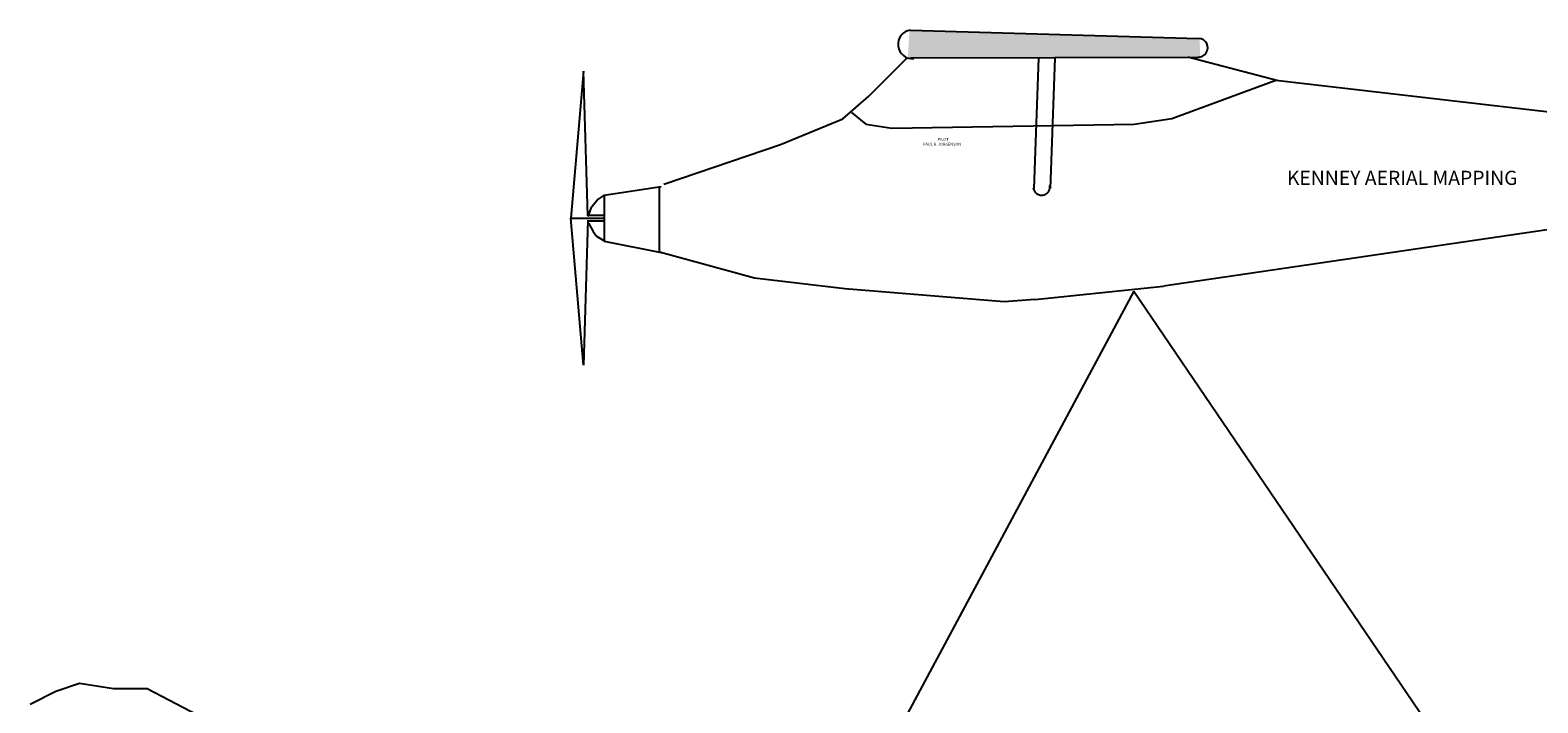
# Model space of a CAD drawing. Extents: x 370078 to 373278, y 1019181 to 1022181.
# Drawn here: x 372874 to 372924, y 1019276 to 1019298 of the extents above; entities that cross this region are included whole.
import ezdxf

# ---------------------------------------------------------------- set-up
doc = ezdxf.new("R2010")
doc.units = 0
doc.header["$MEASUREMENT"] = 0
doc.layers.add('4', color=33, linetype='CONTINUOUS')

msp = doc.modelspace()

# ---------------------------------------------------------------- linework, layer by layer
at = {"layer": '4'}
for p, q in [((372902.852, 1019298.014), (372912.458, 1019297.732)), ((372901.47, 1019295.815), (372902.746, 1019297.095)), ((372902.852, 1019297.087), (372912.479, 1019297.117)), ((372907.123, 1019297.079), (372906.969, 1019292.741)), ((372907.666, 1019297.079), (372907.512, 1019292.741)), ((372915.104, 1019296.328), (372912.103, 1019297.115)), ((372891.964, 1019296.651), (372891.536, 1019291.753)), ((372892.106, 1019291.822), (372891.964, 1019296.651)), ((372911.566, 1019295.072), (372915.035, 1019296.35)), ((372915.035, 1019296.35), (372931.108, 1019294.485)), ((372900.608, 1019295.054), (372901.47, 1019295.815)), ((372898.531, 1019294.201), (372900.608, 1019295.054)), ((372900.891, 1019295.267), (372901.369, 1019294.877)), ((372910.31, 1019294.877), (372911.566, 1019295.072)), ((372901.369, 1019294.877), (372902.237, 1019294.747)), ((372902.237, 1019294.747), (372910.31, 1019294.877)), ((372894.643, 1019292.88), (372898.531, 1019294.201)), ((372892.649, 1019292.514), (372892.455, 1019292.378)), ((372894.555, 1019292.788), (372892.655, 1019292.504)), ((372892.655, 1019292.504), (372892.655, 1019290.981)), ((372894.491, 1019290.614), (372894.491, 1019292.77)), ((372892.21, 1019292.077), (372892.102, 1019291.805)), ((372892.455, 1019292.378), (372892.21, 1019292.077)), ((372929.737, 1019292.192), (372911.292, 1019289.479)), ((372891.964, 1019286.855), (372891.536, 1019291.753)), ((372891.536, 1019291.753), (372892.106, 1019291.753)), ((372891.536, 1019291.753), (372892.106, 1019291.753)), ((372892.106, 1019291.684), (372891.964, 1019286.855)), ((372892.655, 1019291.837), (372892.102, 1019291.837)), ((372892.655, 1019291.742), (372892.102, 1019291.742)), ((372892.655, 1019291.648), (372892.102, 1019291.648)), ((372892.125, 1019291.582), (372892.29, 1019291.31)), ((372892.29, 1019291.31), (372892.398, 1019291.145)), ((372892.398, 1019291.145), (372892.677, 1019290.98)), ((372892.655, 1019290.981), (372894.555, 1019290.605)), ((372897.658, 1019289.752), (372894.491, 1019290.614)), ((372900.672, 1019289.394), (372897.658, 1019289.752)), ((372907, 1019289.041), (372911.292, 1019289.479)), ((372910.301, 1019289.312), (372890.488, 1019252.373)), ((372905.978, 1019288.963), (372900.672, 1019289.394)), ((372907, 1019289.041), (372905.978, 1019288.963)), ((372910.301, 1019289.312), (372935.401, 1019252.373)), ((372873.526, 1019275.553), (372874.387, 1019275.984)), ((372874.387, 1019275.984), (372875.173, 1019276.25)), ((372875.173, 1019276.25), (372876.3, 1019276.076)), ((372876.3, 1019276.076), (372877.427, 1019276.076)), ((372877.427, 1019276.076), (372879.592, 1019274.948))]:
    msp.add_line(p, q, dxfattribs=at)
for centre, radius, start, end in [((372902.919, 1019297.541), 0.478, 98.0027, 275.5309), ((372912.453, 1019297.424), 0.308, 265.2374, 89.0485), ((372907.227, 1019292.789), 0.279, 185.3349, 9.9432)]:
    msp.add_arc(centre, radius, start, end, dxfattribs=at)
msp.add_solid([(372902.822, 1019297.999), (372912.489, 1019297.725), (372902.77, 1019297.065), (372912.51, 1019297.117)], dxfattribs=at)

# ---------------------------------------------------------------- texts
for s, height, p in [('PAUL R. JORGENSON', 0.09452, (372903.275, 1019294.166)), ('PILOT', 0.0945, (372903.761, 1019294.328)), ('KENNEY AERIAL MAPPING', 0.47259, (372915.399, 1019292.856))]:
    msp.add_text(s, height=height, dxfattribs=at).set_placement(p)

doc.saveas('drawing.dxf')
